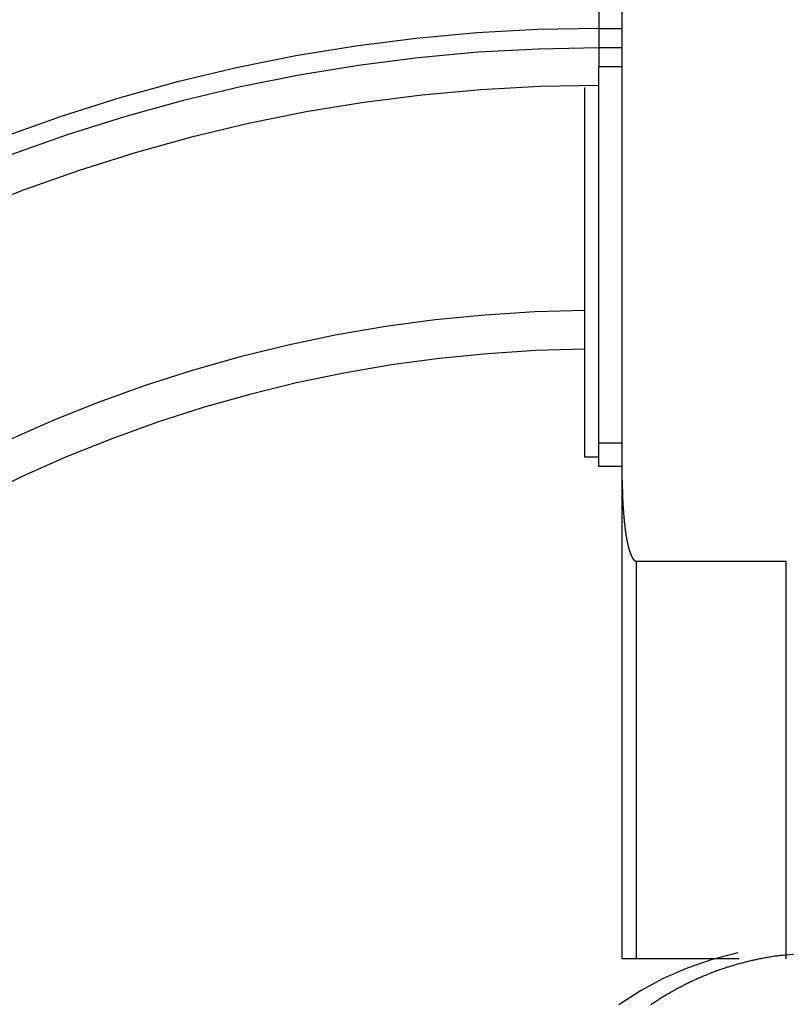
# Model space of a CAD drawing. Extents: x -66 to 65, y -27 to 27.
# Drawn here: x -12 to -11, y -3 to -1 of the extents above; entities that cross this region are included whole.
import ezdxf

# ---------------------------------------------------------------- set-up
doc = ezdxf.new("R2010")
doc.units = 0
doc.layers.get('0').update_dxf_attribs({"linetype": 'CONTINUOUS'})

msp = doc.modelspace()

# ---------------------------------------------------------------- linework, layer by layer
at = {"color": 0}
for points in [[(-11.0704, -1.8404), (-11.0704, 3.5728)], [(-11.0704, -1.8404), (-11.0704, 3.5728)], [(-11.0704, -1.8404), (-11.0704, 3.5728)], [(-11.0704, -1.8404), (-11.0704, 3.5728)], [(-11.0704, -1.8404), (-11.0704, 3.5728)], [(-11.0704, -1.8404), (-11.0704, 3.5728)], [(-11.0704, -1.8404), (-11.0704, 3.5728)], [(-11.0704, -1.8404), (-11.0704, 3.5728)], [(-11.0704, -1.8404), (-11.0704, 3.5728)], [(-11.0704, -1.8404), (-11.0704, 3.5728)], [(-11.0704, -1.8404), (-11.0704, 3.5728)], [(-11.0704, -1.8404), (-11.0704, 3.5728)], [(-11.0704, -1.8404), (-11.0704, 3.5728)], [(-11.0704, -1.8404), (-11.0704, 3.5728)], [(-11.0704, -1.8404), (-11.0704, 3.5728)], [(-11.0704, -1.8404), (-11.0704, 3.5728)], [(-11.0704, -1.8404), (-11.0704, 3.5728)], [(-11.0704, -1.8404), (-11.0704, 3.5728)], [(-11.0704, -1.8404), (-11.0704, 3.5728)], [(-11.0704, -1.8404), (-11.0704, 3.5728)], [(-11.0704, -1.8404), (-11.0704, 3.5728)], [(-11.1204, -0.0215), (-11.1204, -0.8773)], [(-11.1204, -0.0215), (-11.1204, -0.8773)], [(-11.1204, -0.0215), (-11.1204, -0.8773)], [(-11.1204, -0.0215), (-11.1204, -0.8773)], [(-11.1204, -0.0215), (-11.1204, -0.8773)], [(-11.1204, -0.0215), (-11.1204, -0.8773)], [(-11.1204, -0.0215), (-11.1204, -0.8773)], [(-11.1204, -0.0215), (-11.1204, -0.8773)], [(-11.1204, -0.0215), (-11.1204, -0.8773)], [(-11.1204, -0.0215), (-11.1204, -0.8773)], [(-11.1204, -0.0215), (-11.1204, -0.8773)], [(-11.1204, -0.0215), (-11.1204, -0.8773)], [(-11.1204, -0.0215), (-11.1204, -0.8773)], [(-11.1204, -0.0215), (-11.1204, -0.8773)], [(-11.1204, -0.0215), (-11.1204, -0.8773)], [(-11.1204, -0.0215), (-11.1204, -0.8773)], [(-11.1204, -0.0215), (-11.1204, -0.8773)], [(-11.1204, -0.0215), (-11.1204, -0.8773)], [(-11.1204, -0.0215), (-11.1204, -0.8773)], [(-11.1204, -0.0215), (-11.1204, -0.8773)], [(-11.1204, -0.0215), (-11.1204, -0.8773)], [(-11.1204, -0.8773), (-11.1204, -0.8773), (-11.2507, -0.8795), (-11.3806, -0.8866), (-11.5099, -0.8983), (-11.6387, -0.9147), (-11.7664, -0.9355), (-11.8933, -0.9611), (-12.019, -0.9911), (-12.1438, -1.0257), (-12.2669, -1.0645), (-12.3888, -1.1078), (-12.509, -1.1555), (-12.6277, -1.2077), (-12.7444, -1.264), (-12.8594, -1.3246), (-12.9722, -1.3894), (-13.083, -1.4587)], [(-11.1204, -0.8773), (-11.1204, -0.8773)], [(-11.1204, -0.8773), (-11.1204, -0.8773)], [(-11.1204, -0.8773), (-11.1204, -0.9186)], [(-11.1204, -0.8773), (-11.1204, -0.9186)], [(-11.1204, -0.8773), (-11.1204, -0.9186)], [(-11.1204, -0.8773), (-11.1204, -0.9186)], [(-11.1204, -0.8773), (-11.1204, -0.9186)], [(-11.1204, -0.8773), (-11.1204, -0.9186)], [(-11.1204, -0.8773), (-11.1204, -0.9186)], [(-11.1204, -0.8773), (-11.1204, -0.9186)], [(-11.1204, -0.8773), (-11.1204, -0.9186)], [(-11.1204, -0.8773), (-11.1204, -0.9186)], [(-11.1204, -0.8773), (-11.1204, -0.9186)], [(-11.1204, -0.8773), (-11.1204, -0.9186)], [(-11.1204, -0.8773), (-11.1204, -0.9186)], [(-11.1204, -0.8773), (-11.1204, -0.9186)], [(-11.1204, -0.8773), (-11.1204, -0.9186)], [(-11.1204, -0.8773), (-11.1204, -0.9186)], [(-11.1204, -0.8773), (-11.1204, -0.9186)], [(-11.1204, -0.8773), (-11.1204, -0.9186)], [(-11.1204, -0.8773), (-11.1204, -0.9186)], [(-11.1204, -0.8773), (-11.1204, -0.9186)], [(-11.1204, -0.8773), (-11.1204, -0.9186)], [(-11.1204, -0.8773), (-11.1204, -0.8773)], [(-11.1204, -0.8773), (-11.0704, -0.8773)], [(-11.1204, -0.8773), (-11.0704, -0.8773)], [(-11.1204, -0.8773), (-11.0704, -0.8773)], [(-11.1204, -0.8773), (-11.0704, -0.8773)], [(-11.1204, -0.8773), (-11.0704, -0.8773)], [(-11.1204, -0.8773), (-11.0704, -0.8773)], [(-11.1204, -0.8773), (-11.0704, -0.8773)], [(-11.1204, -0.8773), (-11.0704, -0.8773)], [(-11.1204, -0.8773), (-11.0704, -0.8773)], [(-11.1204, -0.8773), (-11.0704, -0.8773)], [(-11.1204, -0.8773), (-11.0704, -0.8773)], [(-11.1204, -0.8773), (-11.0704, -0.8773)], [(-11.1204, -0.8773), (-11.0704, -0.8773)], [(-11.1204, -0.8773), (-11.0704, -0.8773)], [(-11.1204, -0.8773), (-11.0704, -0.8773)], [(-11.1204, -0.8773), (-11.0704, -0.8773)], [(-11.1204, -0.8773), (-11.0704, -0.8773)], [(-11.1204, -0.8773), (-11.0704, -0.8773)], [(-11.1204, -0.8773), (-11.0704, -0.8773)], [(-11.1204, -0.8773), (-11.0704, -0.8773)], [(-11.1204, -0.8773), (-11.0704, -0.8773)], [(-11.0704, -0.8773), (-11.0704, -0.8773)], [(-11.1204, -0.9186), (-11.1204, -0.9186), (-11.2492, -0.9208), (-11.3776, -0.9278), (-11.5054, -0.9393), (-11.6327, -0.9556), (-11.759, -0.9762), (-11.8844, -1.0015), (-12.0087, -1.0311), (-12.132, -1.0653), (-12.2538, -1.1037), (-12.3742, -1.1466), (-12.4931, -1.1937), (-12.6104, -1.2452), (-12.7258, -1.3009), (-12.8394, -1.3609), (-12.951, -1.425), (-13.0605, -1.4934)], [(-11.1204, -0.9186), (-11.1204, -0.9186)], [(-11.0704, -0.9186), (-11.1204, -0.9186)], [(-11.0704, -0.9186), (-11.1204, -0.9186)], [(-11.0704, -0.9186), (-11.1204, -0.9186)], [(-11.0704, -0.9186), (-11.1204, -0.9186)], [(-11.0704, -0.9186), (-11.1204, -0.9186)], [(-11.0704, -0.9186), (-11.1204, -0.9186)], [(-11.0704, -0.9186), (-11.1204, -0.9186)], [(-11.0704, -0.9186), (-11.1204, -0.9186)], [(-11.0704, -0.9186), (-11.1204, -0.9186)], [(-11.0704, -0.9186), (-11.1204, -0.9186)], [(-11.0704, -0.9186), (-11.1204, -0.9186)], [(-11.0704, -0.9186), (-11.1204, -0.9186)], [(-11.0704, -0.9186), (-11.1204, -0.9186)], [(-11.0704, -0.9186), (-11.1204, -0.9186)], [(-11.0704, -0.9186), (-11.1204, -0.9186)], [(-11.0704, -0.9186), (-11.1204, -0.9186)], [(-11.0704, -0.9186), (-11.1204, -0.9186)], [(-11.0704, -0.9186), (-11.1204, -0.9186)], [(-11.0704, -0.9186), (-11.1204, -0.9186)], [(-11.0704, -0.9186), (-11.1204, -0.9186)], [(-11.0704, -0.9186), (-11.1204, -0.9186)], [(-11.1204, -0.9186), (-11.1204, -0.9186)], [(-11.1204, -0.9186), (-11.1204, -0.9186)], [(-11.1204, -0.9186), (-11.1204, -0.9586)], [(-11.1204, -0.9186), (-11.1204, -0.9586)], [(-11.1204, -0.9186), (-11.1204, -0.9586)], [(-11.1204, -0.9186), (-11.1204, -0.9586)], [(-11.1204, -0.9186), (-11.1204, -0.9586)], [(-11.1204, -0.9186), (-11.1204, -0.9586)], [(-11.1204, -0.9186), (-11.1204, -0.9586)], [(-11.1204, -0.9186), (-11.1204, -0.9586)], [(-11.1204, -0.9186), (-11.1204, -0.9586)], [(-11.1204, -0.9186), (-11.1204, -0.9586)], [(-11.1204, -0.9186), (-11.1204, -0.9586)], [(-11.1204, -0.9186), (-11.1204, -0.9586)], [(-11.1204, -0.9186), (-11.1204, -0.9586)], [(-11.1204, -0.9186), (-11.1204, -0.9586)], [(-11.1204, -0.9186), (-11.1204, -0.9586)], [(-11.1204, -0.9186), (-11.1204, -0.9586)], [(-11.1204, -0.9186), (-11.1204, -0.9586)], [(-11.1204, -0.9186), (-11.1204, -0.9586)], [(-11.1204, -0.9186), (-11.1204, -0.9586)], [(-11.1204, -0.9186), (-11.1204, -0.9586)], [(-11.1204, -0.9186), (-11.1204, -0.9586)], [(-11.0704, -0.9186), (-11.0704, -0.9186)], [(-11.1204, -0.9586), (-11.1204, -0.9586)], [(-11.1204, -1.761), (-11.1204, -0.9586)], [(-11.1204, -1.761), (-11.1204, -0.9586)], [(-11.1204, -1.761), (-11.1204, -0.9586)], [(-11.1204, -1.761), (-11.1204, -0.9586)], [(-11.1204, -1.761), (-11.1204, -0.9586)], [(-11.1204, -1.761), (-11.1204, -0.9586)], [(-11.1204, -1.761), (-11.1204, -0.9586)], [(-11.1204, -1.761), (-11.1204, -0.9586)], [(-11.1204, -1.761), (-11.1204, -0.9586)], [(-11.1204, -1.761), (-11.1204, -0.9586)], [(-11.1204, -1.761), (-11.1204, -0.9586)], [(-11.1204, -1.761), (-11.1204, -0.9586)], [(-11.1204, -1.761), (-11.1204, -0.9586)], [(-11.1204, -1.761), (-11.1204, -0.9586)], [(-11.1204, -1.761), (-11.1204, -0.9586)], [(-11.1204, -1.761), (-11.1204, -0.9586)], [(-11.1204, -1.761), (-11.1204, -0.9586)], [(-11.1204, -1.761), (-11.1204, -0.9586)], [(-11.1204, -1.761), (-11.1204, -0.9586)], [(-11.1204, -1.761), (-11.1204, -0.9586)], [(-11.1204, -1.761), (-11.1204, -0.9586)], [(-11.1204, -0.9586), (-11.1204, -0.9586)], [(-11.1204, -0.9586), (-11.1204, -0.9586)], [(-11.0704, -0.9586), (-11.1204, -0.9586)], [(-11.0704, -0.9586), (-11.1204, -0.9586)], [(-11.0704, -0.9586), (-11.1204, -0.9586)], [(-11.0704, -0.9586), (-11.1204, -0.9586)], [(-11.0704, -0.9586), (-11.1204, -0.9586)], [(-11.0704, -0.9586), (-11.1204, -0.9586)], [(-11.0704, -0.9586), (-11.1204, -0.9586)], [(-11.0704, -0.9586), (-11.1204, -0.9586)], [(-11.0704, -0.9586), (-11.1204, -0.9586)], [(-11.0704, -0.9586), (-11.1204, -0.9586)], [(-11.0704, -0.9586), (-11.1204, -0.9586)], [(-11.0704, -0.9586), (-11.1204, -0.9586)], [(-11.0704, -0.9586), (-11.1204, -0.9586)], [(-11.0704, -0.9586), (-11.1204, -0.9586)], [(-11.0704, -0.9586), (-11.1204, -0.9586)], [(-11.0704, -0.9586), (-11.1204, -0.9586)], [(-11.0704, -0.9586), (-11.1204, -0.9586)], [(-11.0704, -0.9586), (-11.1204, -0.9586)], [(-11.0704, -0.9586), (-11.1204, -0.9586)], [(-11.0704, -0.9586), (-11.1204, -0.9586)], [(-11.0704, -0.9586), (-11.1204, -0.9586)], [(-11.0704, -0.9586), (-11.0704, -0.9586)], [(-11.1204, -0.9986), (-11.1204, -0.9986), (-11.2463, -1.0008), (-11.3719, -1.0076), (-11.4969, -1.0189), (-11.6213, -1.0348), (-11.7447, -1.0549), (-11.8674, -1.0796), (-11.9889, -1.1086), (-12.1094, -1.142), (-12.2284, -1.1795), (-12.3462, -1.2214), (-12.4624, -1.2674), (-12.577, -1.3178), (-12.6898, -1.3721), (-12.8009, -1.4308), (-12.9099, -1.4935), (-13.017, -1.5604)], [(-11.1504, -1.003), (-11.1504, -1.003)], [(-11.1504, -1.791), (-11.1504, -1.003)], [(-11.1504, -1.791), (-11.1504, -1.003)], [(-11.1504, -1.791), (-11.1504, -1.003)], [(-11.1504, -1.791), (-11.1504, -1.003)], [(-11.1504, -1.791), (-11.1504, -1.003)], [(-11.1504, -1.791), (-11.1504, -1.003)], [(-11.1504, -1.791), (-11.1504, -1.003)], [(-11.1504, -1.791), (-11.1504, -1.003)], [(-11.1504, -1.791), (-11.1504, -1.003)], [(-11.1504, -1.791), (-11.1504, -1.003)], [(-11.1504, -1.791), (-11.1504, -1.003)], [(-11.1504, -1.791), (-11.1504, -1.003)], [(-11.1504, -1.791), (-11.1504, -1.003)], [(-11.1504, -1.791), (-11.1504, -1.003)], [(-11.1504, -1.791), (-11.1504, -1.003)], [(-11.1504, -1.791), (-11.1504, -1.003)], [(-11.1504, -1.791), (-11.1504, -1.003)], [(-11.1504, -1.791), (-11.1504, -1.003)], [(-11.1504, -1.791), (-11.1504, -1.003)], [(-11.1504, -1.791), (-11.1504, -1.003)], [(-11.1504, -1.791), (-11.1504, -1.003)], [(-11.1504, -1.4785), (-11.1504, -1.4785), (-11.257, -1.4814), (-11.3633, -1.4881), (-11.4691, -1.4985), (-11.5744, -1.5128), (-11.6788, -1.5306), (-11.7826, -1.5522), (-11.8854, -1.5774), (-11.9874, -1.6062), (-12.0881, -1.6384), (-12.1877, -1.6744), (-12.2861, -1.7137), (-12.3832, -1.7568), (-12.4787, -1.803), (-12.5727, -1.8529), (-12.665, -1.9061), (-12.7557, -1.9628)], [(-11.1504, -1.5611), (-11.1504, -1.5611), (-11.254, -1.5639), (-11.3573, -1.5705), (-11.4602, -1.5807), (-11.5625, -1.5945), (-11.664, -1.6119), (-11.7649, -1.6329), (-11.8649, -1.6573), (-11.964, -1.6855), (-12.0618, -1.7168), (-12.1586, -1.7518), (-12.2542, -1.79), (-12.3486, -1.8318), (-12.4414, -1.8768), (-12.5328, -1.9253), (-12.6225, -1.977), (-12.7107, -2.0321)], [(-11.1204, -1.761), (-11.1204, -1.761)], [(-11.1204, -1.811), (-11.1204, -1.761)], [(-11.1204, -1.811), (-11.1204, -1.761)], [(-11.1204, -1.811), (-11.1204, -1.761)], [(-11.1204, -1.811), (-11.1204, -1.761)], [(-11.1204, -1.811), (-11.1204, -1.761)], [(-11.1204, -1.811), (-11.1204, -1.761)], [(-11.1204, -1.811), (-11.1204, -1.761)], [(-11.1204, -1.811), (-11.1204, -1.761)], [(-11.1204, -1.811), (-11.1204, -1.761)], [(-11.1204, -1.811), (-11.1204, -1.761)], [(-11.1204, -1.811), (-11.1204, -1.761)], [(-11.1204, -1.811), (-11.1204, -1.761)], [(-11.1204, -1.811), (-11.1204, -1.761)], [(-11.1204, -1.811), (-11.1204, -1.761)], [(-11.1204, -1.811), (-11.1204, -1.761)], [(-11.1204, -1.811), (-11.1204, -1.761)], [(-11.1204, -1.811), (-11.1204, -1.761)], [(-11.1204, -1.811), (-11.1204, -1.761)], [(-11.1204, -1.811), (-11.1204, -1.761)], [(-11.1204, -1.811), (-11.1204, -1.761)], [(-11.1204, -1.811), (-11.1204, -1.761)], [(-11.1204, -1.761), (-11.1204, -1.761)], [(-11.1204, -1.761), (-11.1204, -1.761)], [(-11.0704, -1.761), (-11.1204, -1.761)], [(-11.0704, -1.761), (-11.1204, -1.761)], [(-11.0704, -1.761), (-11.1204, -1.761)], [(-11.0704, -1.761), (-11.1204, -1.761)], [(-11.0704, -1.761), (-11.1204, -1.761)], [(-11.0704, -1.761), (-11.1204, -1.761)], [(-11.0704, -1.761), (-11.1204, -1.761)], [(-11.0704, -1.761), (-11.1204, -1.761)], [(-11.0704, -1.761), (-11.1204, -1.761)], [(-11.0704, -1.761), (-11.1204, -1.761)], [(-11.0704, -1.761), (-11.1204, -1.761)], [(-11.0704, -1.761), (-11.1204, -1.761)], [(-11.0704, -1.761), (-11.1204, -1.761)], [(-11.0704, -1.761), (-11.1204, -1.761)], [(-11.0704, -1.761), (-11.1204, -1.761)], [(-11.0704, -1.761), (-11.1204, -1.761)], [(-11.0704, -1.761), (-11.1204, -1.761)], [(-11.0704, -1.761), (-11.1204, -1.761)], [(-11.0704, -1.761), (-11.1204, -1.761)], [(-11.0704, -1.761), (-11.1204, -1.761)], [(-11.0704, -1.761), (-11.1204, -1.761)], [(-11.0704, -1.761), (-11.0704, -1.761)], [(-11.1504, -1.791), (-11.1504, -1.791)], [(-11.1204, -1.791), (-11.1504, -1.791)], [(-11.1204, -1.791), (-11.1504, -1.791)], [(-11.1204, -1.791), (-11.1504, -1.791)], [(-11.1204, -1.791), (-11.1504, -1.791)], [(-11.1204, -1.791), (-11.1504, -1.791)], [(-11.1204, -1.791), (-11.1504, -1.791)], [(-11.1204, -1.791), (-11.1504, -1.791)], [(-11.1204, -1.791), (-11.1504, -1.791)], [(-11.1204, -1.791), (-11.1504, -1.791)], [(-11.1204, -1.791), (-11.1504, -1.791)], [(-11.1204, -1.791), (-11.1504, -1.791)], [(-11.1204, -1.791), (-11.1504, -1.791)], [(-11.1204, -1.791), (-11.1504, -1.791)], [(-11.1204, -1.791), (-11.1504, -1.791)], [(-11.1204, -1.791), (-11.1504, -1.791)], [(-11.1204, -1.791), (-11.1504, -1.791)], [(-11.1204, -1.791), (-11.1504, -1.791)], [(-11.1204, -1.791), (-11.1504, -1.791)], [(-11.1204, -1.791), (-11.1504, -1.791)], [(-11.1204, -1.791), (-11.1504, -1.791)], [(-11.1204, -1.791), (-11.1504, -1.791)], [(-11.1504, -1.791), (-11.1504, -1.791)], [(-11.1204, -1.791), (-11.1204, -1.791)], [(-11.1204, -1.811), (-11.1204, -1.811)], [(-11.0704, -1.811), (-11.1204, -1.811)], [(-11.0704, -1.811), (-11.1204, -1.811)], [(-11.0704, -1.811), (-11.1204, -1.811)], [(-11.0704, -1.811), (-11.1204, -1.811)], [(-11.0704, -1.811), (-11.1204, -1.811)], [(-11.0704, -1.811), (-11.1204, -1.811)], [(-11.0704, -1.811), (-11.1204, -1.811)], [(-11.0704, -1.811), (-11.1204, -1.811)], [(-11.0704, -1.811), (-11.1204, -1.811)], [(-11.0704, -1.811), (-11.1204, -1.811)], [(-11.0704, -1.811), (-11.1204, -1.811)], [(-11.0704, -1.811), (-11.1204, -1.811)], [(-11.0704, -1.811), (-11.1204, -1.811)], [(-11.0704, -1.811), (-11.1204, -1.811)], [(-11.0704, -1.811), (-11.1204, -1.811)], [(-11.0704, -1.811), (-11.1204, -1.811)], [(-11.0704, -1.811), (-11.1204, -1.811)], [(-11.0704, -1.811), (-11.1204, -1.811)], [(-11.0704, -1.811), (-11.1204, -1.811)], [(-11.0704, -1.811), (-11.1204, -1.811)], [(-11.0704, -1.811), (-11.1204, -1.811)], [(-11.1204, -1.811), (-11.1204, -1.811)], [(-11.0704, -1.811), (-11.0704, -1.811)], [(-11.0704, -1.8404), (-11.0704, -1.8404)], [(-11.0704, -2.861), (-11.0704, -1.8404)], [(-11.0704, -2.861), (-11.0704, -1.8404)], [(-11.0704, -2.861), (-11.0704, -1.8404)], [(-11.0704, -2.861), (-11.0704, -1.8404)], [(-11.0704, -2.861), (-11.0704, -1.8404)], [(-11.0704, -2.861), (-11.0704, -1.8404)], [(-11.0704, -2.861), (-11.0704, -1.8404)], [(-11.0704, -2.861), (-11.0704, -1.8404)], [(-11.0704, -2.861), (-11.0704, -1.8404)], [(-11.0704, -2.861), (-11.0704, -1.8404)], [(-11.0704, -2.861), (-11.0704, -1.8404)], [(-11.0704, -2.861), (-11.0704, -1.8404)], [(-11.0704, -2.861), (-11.0704, -1.8404)], [(-11.0704, -2.861), (-11.0704, -1.8404)], [(-11.0704, -2.861), (-11.0704, -1.8404)], [(-11.0704, -2.861), (-11.0704, -1.8404)], [(-11.0704, -2.861), (-11.0704, -1.8404)], [(-11.0704, -2.861), (-11.0704, -1.8404)], [(-11.0704, -2.861), (-11.0704, -1.8404)], [(-11.0704, -2.861), (-11.0704, -1.8404)], [(-11.0704, -2.861), (-11.0704, -1.8404)], [(-11.0704, -1.8404), (-11.0704, -1.8404)], [(-11.0704, -1.8404), (-11.0703, -1.8496), (-11.0703, -1.8496), (-11.0702, -1.8499), (-11.0702, -1.8505), (-11.0702, -1.8511), (-11.0702, -1.8517), (-11.0702, -1.8523), (-11.0702, -1.8529), (-11.0702, -1.8535), (-11.0702, -1.8541), (-11.0702, -1.8546), (-11.0702, -1.8552), (-11.0702, -1.8558), (-11.0702, -1.8564), (-11.0702, -1.857), (-11.0702, -1.8576), (-11.0702, -1.8582), (-11.0702, -1.8588), (-11.0702, -1.8588), (-11.07, -1.8591), (-11.07, -1.8597), (-11.07, -1.8603), (-11.07, -1.8609), (-11.07, -1.8615), (-11.07, -1.8621), (-11.07, -1.8627), (-11.07, -1.8633), (-11.07, -1.8639), (-11.07, -1.8645), (-11.07, -1.8651), (-11.07, -1.8657), (-11.07, -1.8663), (-11.07, -1.8669), (-11.07, -1.8675), (-11.07, -1.8681), (-11.07, -1.8681), (-11.0697, -1.8684), (-11.0697, -1.869), (-11.0697, -1.8696), (-11.0697, -1.8702), (-11.0697, -1.8708), (-11.0697, -1.8714), (-11.0697, -1.872), (-11.0697, -1.8726), (-11.0697, -1.8732), (-11.0697, -1.8738), (-11.0697, -1.8744), (-11.0697, -1.875), (-11.0697, -1.8756), (-11.0697, -1.8762), (-11.0697, -1.8768), (-11.0697, -1.8774), (-11.0697, -1.8774), (-11.0694, -1.8777), (-11.0694, -1.8783), (-11.0694, -1.8789), (-11.0694, -1.8795), (-11.0694, -1.8801), (-11.0694, -1.8807), (-11.0694, -1.8813), (-11.0694, -1.8819), (-11.0693, -1.8824), (-11.0693, -1.883), (-11.0693, -1.8836), (-11.0693, -1.8842), (-11.0693, -1.8848), (-11.0693, -1.8854), (-11.0693, -1.886), (-11.0693, -1.8866), (-11.0693, -1.8866), (-11.069, -1.8869), (-11.069, -1.8875), (-11.069, -1.8881), (-11.069, -1.8887), (-11.069, -1.8893), (-11.069, -1.8899), (-11.069, -1.8905), (-11.069, -1.8911), (-11.0688, -1.8916), (-11.0688, -1.8922), (-11.0688, -1.8928), (-11.0688, -1.8934), (-11.0688, -1.894), (-11.0688, -1.8946), (-11.0688, -1.8952), (-11.0688, -1.8958), (-11.0688, -1.8958), (-11.0685, -1.8961), (-11.0685, -1.8967), (-11.0685, -1.8973), (-11.0685, -1.8979), (-11.0685, -1.8985), (-11.0685, -1.8991), (-11.0685, -1.8997), (-11.0685, -1.9003), (-11.0682, -1.9007), (-11.0682, -1.9013), (-11.0682, -1.9019), (-11.0682, -1.9025), (-11.0682, -1.9031), (-11.0682, -1.9037), (-11.0682, -1.9043), (-11.0682, -1.9049), (-11.0682, -1.9049), (-11.0679, -1.9052), (-11.0679, -1.9058), (-11.0679, -1.9064), (-11.0679, -1.907), (-11.0678, -1.9075), (-11.0678, -1.9081), (-11.0678, -1.9087), (-11.0678, -1.9093), (-11.0675, -1.9096), (-11.0675, -1.9102), (-11.0675, -1.9108), (-11.0675, -1.9114), (-11.0675, -1.912), (-11.0675, -1.9126), (-11.0675, -1.9132), (-11.0675, -1.9138), (-11.0675, -1.9138), (-11.0672, -1.9141), (-11.0672, -1.9147), (-11.0672, -1.9153), (-11.0672, -1.9159), (-11.0671, -1.9162), (-11.0671, -1.9168), (-11.0671, -1.9174), (-11.0671, -1.918), (-11.0668, -1.9183), (-11.0668, -1.9189), (-11.0668, -1.9195), (-11.0668, -1.9201), (-11.0668, -1.9207), (-11.0668, -1.9213), (-11.0668, -1.9219), (-11.0668, -1.9225), (-11.0668, -1.9225), (-11.0665, -1.9228), (-11.0665, -1.9234), (-11.0665, -1.924), (-11.0665, -1.9246), (-11.0662, -1.9249), (-11.0662, -1.9255), (-11.0662, -1.9261), (-11.0662, -1.9267), (-11.0659, -1.927), (-11.0659, -1.9276), (-11.0659, -1.9282), (-11.0659, -1.9288), (-11.0659, -1.9291), (-11.0659, -1.9297), (-11.0659, -1.9303), (-11.0659, -1.9309), (-11.0659, -1.9309), (-11.0656, -1.9312), (-11.0656, -1.9318), (-11.0656, -1.9321), (-11.0656, -1.9327), (-11.0653, -1.933), (-11.0653, -1.9336), (-11.0653, -1.9342), (-11.0653, -1.9348), (-11.065, -1.9351), (-11.065, -1.9357), (-11.065, -1.9363), (-11.065, -1.9369), (-11.065, -1.9372), (-11.065, -1.9378), (-11.065, -1.9384), (-11.065, -1.939), (-11.065, -1.939), (-11.0647, -1.9393), (-11.0647, -1.9399), (-11.0647, -1.9402), (-11.0647, -1.9408), (-11.0644, -1.9411), (-11.0644, -1.9417), (-11.0644, -1.9423), (-11.0644, -1.9429), (-11.0641, -1.9432), (-11.0641, -1.9438), (-11.0641, -1.9441), (-11.0641, -1.9447), (-11.064, -1.945), (-11.064, -1.9456), (-11.064, -1.9462), (-11.064, -1.9468), (-11.064, -1.9468), (-11.0637, -1.9471), (-11.0637, -1.9477), (-11.0637, -1.948), (-11.0637, -1.9486), (-11.0634, -1.9489), (-11.0634, -1.9495), (-11.0634, -1.9498), (-11.0634, -1.9504), (-11.0631, -1.9507), (-11.0631, -1.9513), (-11.0631, -1.9516), (-11.0631, -1.9522), (-11.0629, -1.9525), (-11.0629, -1.9531), (-11.0629, -1.9537), (-11.0629, -1.9543), (-11.0629, -1.9543), (-11.0626, -1.9546), (-11.0626, -1.955), (-11.0626, -1.9553), (-11.0626, -1.9559), (-11.0623, -1.9562), (-11.0623, -1.9568), (-11.0623, -1.9571), (-11.0623, -1.9577), (-11.062, -1.958), (-11.062, -1.9586), (-11.062, -1.9589), (-11.062, -1.9595), (-11.0618, -1.9598), (-11.0618, -1.9604), (-11.0618, -1.9607), (-11.0618, -1.9613), (-11.0618, -1.9613), (-11.0615, -1.9616), (-11.0615, -1.9619), (-11.0615, -1.9622), (-11.0615, -1.9628), (-11.0612, -1.9631), (-11.0612, -1.9637), (-11.0612, -1.964), (-11.0612, -1.9646), (-11.0609, -1.9649), (-11.0609, -1.9653), (-11.0609, -1.9656), (-11.0609, -1.9662), (-11.0606, -1.9665), (-11.0606, -1.9671), (-11.0606, -1.9674), (-11.0606, -1.968), (-11.0606, -1.968), (-11.0603, -1.9683), (-11.0603, -1.9686), (-11.0603, -1.9689), (-11.0603, -1.9695), (-11.06, -1.9698), (-11.06, -1.9701), (-11.06, -1.9704), (-11.06, -1.971), (-11.0597, -1.9713), (-11.0597, -1.9716), (-11.0597, -1.9719), (-11.0597, -1.9725), (-11.0594, -1.9728), (-11.0594, -1.9732), (-11.0594, -1.9735), (-11.0594, -1.9741), (-11.0594, -1.9741), (-11.0591, -1.9744), (-11.0591, -1.9747), (-11.059, -1.975), (-11.059, -1.9754), (-11.0587, -1.9757), (-11.0587, -1.976), (-11.0587, -1.9763), (-11.0587, -1.9769), (-11.0584, -1.9772), (-11.0584, -1.9775), (-11.0584, -1.9778), (-11.0584, -1.9784), (-11.0581, -1.9787), (-11.0581, -1.979), (-11.0581, -1.9793), (-11.0581, -1.9799), (-11.0581, -1.9799), (-11.0578, -1.9802), (-11.0578, -1.9805), (-11.0576, -1.9808), (-11.0576, -1.9811), (-11.0573, -1.9814), (-11.0573, -1.9817), (-11.0573, -1.982), (-11.0573, -1.9824), (-11.057, -1.9827), (-11.057, -1.983), (-11.057, -1.9833), (-11.057, -1.9836), (-11.0567, -1.9839), (-11.0567, -1.9842), (-11.0567, -1.9845), (-11.0567, -1.9851), (-11.0567, -1.9851), (-11.0564, -1.9854), (-11.0564, -1.9857), (-11.0563, -1.986), (-11.0563, -1.9863), (-11.056, -1.9866), (-11.056, -1.9869), (-11.056, -1.9872), (-11.056, -1.9875), (-11.0557, -1.9878), (-11.0557, -1.9881), (-11.0557, -1.9884), (-11.0557, -1.9887), (-11.0554, -1.989), (-11.0554, -1.9893), (-11.0554, -1.9896), (-11.0554, -1.9899), (-11.0554, -1.9899), (-11.0551, -1.9899), (-11.0551, -1.9902), (-11.0549, -1.9905), (-11.0549, -1.9908), (-11.0546, -1.9911), (-11.0546, -1.9914), (-11.0546, -1.9917), (-11.0546, -1.992), (-11.0543, -1.9921), (-11.0543, -1.9924), (-11.0543, -1.9927), (-11.0543, -1.993), (-11.054, -1.9933), (-11.054, -1.9936), (-11.054, -1.9939), (-11.054, -1.9942), (-11.054, -1.9942), (-11.0537, -1.9942), (-11.0537, -1.9945), (-11.0535, -1.9948), (-11.0535, -1.9951), (-11.0532, -1.9951), (-11.0532, -1.9954), (-11.0532, -1.9957), (-11.0532, -1.996), (-11.0529, -1.996), (-11.0529, -1.9963), (-11.0529, -1.9966), (-11.0529, -1.9969), (-11.0526, -1.9972), (-11.0526, -1.9975), (-11.0526, -1.9978), (-11.0526, -1.9981), (-11.0526, -1.9981), (-11.0523, -1.9981), (-11.0523, -1.9984), (-11.0521, -1.9985), (-11.0521, -1.9988), (-11.0518, -1.9988), (-11.0518, -1.9991), (-11.0518, -1.9994), (-11.0518, -1.9997), (-11.0515, -1.9997), (-11.0515, -2), (-11.0515, -2.0003), (-11.0515, -2.0006), (-11.0512, -2.0006), (-11.0512, -2.0009), (-11.0512, -2.0012), (-11.0512, -2.0015), (-11.0512, -2.0015), (-11.0509, -2.0015), (-11.0509, -2.0018), (-11.0507, -2.0018), (-11.0507, -2.0021), (-11.0504, -2.0021), (-11.0504, -2.0024), (-11.0504, -2.0026), (-11.0504, -2.0029), (-11.0501, -2.0029), (-11.0501, -2.0032), (-11.0501, -2.0032), (-11.0501, -2.0035), (-11.0498, -2.0035), (-11.0498, -2.0038), (-11.0498, -2.0041), (-11.0498, -2.0044), (-11.0498, -2.0044), (-11.0495, -2.0044), (-11.0495, -2.0047), (-11.0493, -2.0047), (-11.0493, -2.005), (-11.049, -2.005), (-11.049, -2.0053), (-11.049, -2.0053), (-11.049, -2.0056), (-11.0487, -2.0056), (-11.0487, -2.0059), (-11.0487, -2.0059), (-11.0487, -2.0062), (-11.0484, -2.0062), (-11.0484, -2.0065), (-11.0484, -2.0065), (-11.0484, -2.0068), (-11.0484, -2.0068), (-11.0481, -2.0068), (-11.0481, -2.0068), (-11.0481, -2.0068), (-11.0481, -2.0071), (-11.0478, -2.0071), (-11.0478, -2.0074), (-11.0478, -2.0074), (-11.0478, -2.0077), (-11.0475, -2.0077), (-11.0475, -2.0079), (-11.0475, -2.0079), (-11.0475, -2.0082), (-11.0472, -2.0082), (-11.0472, -2.0085), (-11.0472, -2.0085), (-11.0472, -2.0088), (-11.0472, -2.0088), (-11.0469, -2.0088), (-11.0469, -2.0088), (-11.0466, -2.0088), (-11.0466, -2.0091), (-11.0463, -2.0091), (-11.0463, -2.0093), (-11.0463, -2.0093), (-11.0463, -2.0096), (-11.046, -2.0096), (-11.046, -2.0096), (-11.0459, -2.0096), (-11.0459, -2.0099), (-11.0456, -2.0099), (-11.0456, -2.0102), (-11.0456, -2.0102), (-11.0456, -2.0105), (-11.0456, -2.0105), (-11.0453, -2.0105), (-11.0453, -2.0105), (-11.045, -2.0105), (-11.045, -2.0108), (-11.0447, -2.0108), (-11.0447, -2.0108), (-11.0444, -2.0108), (-11.0444, -2.0111), (-11.0441, -2.0111), (-11.0441, -2.0111), (-11.0438, -2.0111), (-11.0438, -2.0114), (-11.0435, -2.0114), (-11.0435, -2.0116), (-11.0433, -2.0116), (-11.0433, -2.0119), (-11.0433, -2.0119), (-11.043, -2.0119), (-11.0427, -2.0119), (-11.0424, -2.0119), (-11.0424, -2.0122), (-11.0421, -2.0122), (-11.0421, -2.0122), (-11.0418, -2.0122), (-11.0418, -2.0125), (-11.0415, -2.0125), (-11.0413, -2.0125), (-11.041, -2.0125), (-11.041, -2.0128), (-11.0407, -2.0128), (-11.0407, -2.0129), (-11.0404, -2.0129), (-11.0404, -2.0132)], [(-11.0404, -2.0132), (-11.0404, -2.0132)], [(-11.0404, -2.0132), (-11.0404, -2.861)], [(-11.0404, -2.0132), (-11.0404, -2.861)], [(-11.0404, -2.0132), (-11.0404, -2.861)], [(-11.0404, -2.0132), (-11.0404, -2.861)], [(-11.0404, -2.0132), (-11.0404, -2.861)], [(-11.0404, -2.0132), (-11.0404, -2.861)], [(-11.0404, -2.0132), (-11.0404, -2.861)], [(-11.0404, -2.0132), (-11.0404, -2.861)], [(-11.0404, -2.0132), (-11.0404, -2.861)], [(-11.0404, -2.0132), (-11.0404, -2.861)], [(-11.0404, -2.0132), (-11.0404, -2.861)], [(-11.0404, -2.0132), (-11.0404, -2.861)], [(-11.0404, -2.0132), (-11.0404, -2.861)], [(-11.0404, -2.0132), (-11.0404, -2.861)], [(-11.0404, -2.0132), (-11.0404, -2.861)], [(-11.0404, -2.0132), (-11.0404, -2.861)], [(-11.0404, -2.0132), (-11.0404, -2.861)], [(-11.0404, -2.0132), (-11.0404, -2.861)], [(-11.0404, -2.0132), (-11.0404, -2.861)], [(-11.0404, -2.0132), (-11.0404, -2.861)], [(-11.0404, -2.0132), (-11.0404, -2.861)], [(-11.0404, -2.0132), (-11.0404, -2.0132)], [(-11.0404, -2.0132), (-10.7204, -2.0132)], [(-11.0404, -2.0132), (-10.7204, -2.0132)], [(-11.0404, -2.0132), (-10.7204, -2.0132)], [(-11.0404, -2.0132), (-10.7204, -2.0132)], [(-11.0404, -2.0132), (-10.7204, -2.0132)], [(-11.0404, -2.0132), (-10.7204, -2.0132)], [(-11.0404, -2.0132), (-10.7204, -2.0132)], [(-11.0404, -2.0132), (-10.7204, -2.0132)], [(-11.0404, -2.0132), (-10.7204, -2.0132)], [(-11.0404, -2.0132), (-10.7204, -2.0132)], [(-11.0404, -2.0132), (-10.7204, -2.0132)], [(-11.0404, -2.0132), (-10.7204, -2.0132)], [(-11.0404, -2.0132), (-10.7204, -2.0132)], [(-11.0404, -2.0132), (-10.7204, -2.0132)], [(-11.0404, -2.0132), (-10.7204, -2.0132)], [(-11.0404, -2.0132), (-10.7204, -2.0132)], [(-11.0404, -2.0132), (-10.7204, -2.0132)], [(-11.0404, -2.0132), (-10.7204, -2.0132)], [(-11.0404, -2.0132), (-10.7204, -2.0132)], [(-11.0404, -2.0132), (-10.7204, -2.0132)], [(-11.0404, -2.0132), (-10.7204, -2.0132)], [(-10.7204, -2.0132), (-10.7204, -2.0132)], [(-10.7204, -2.861), (-10.7204, -2.0132)], [(-10.7204, -2.861), (-10.7204, -2.0132)], [(-10.7204, -2.861), (-10.7204, -2.0132)], [(-10.7204, -2.861), (-10.7204, -2.0132)], [(-10.7204, -2.861), (-10.7204, -2.0132)], [(-10.7204, -2.861), (-10.7204, -2.0132)], [(-10.7204, -2.861), (-10.7204, -2.0132)], [(-10.7204, -2.861), (-10.7204, -2.0132)], [(-10.7204, -2.861), (-10.7204, -2.0132)], [(-10.7204, -2.861), (-10.7204, -2.0132)], [(-10.7204, -2.861), (-10.7204, -2.0132)], [(-10.7204, -2.861), (-10.7204, -2.0132)], [(-10.7204, -2.861), (-10.7204, -2.0132)], [(-10.7204, -2.861), (-10.7204, -2.0132)], [(-10.7204, -2.861), (-10.7204, -2.0132)], [(-10.7204, -2.861), (-10.7204, -2.0132)], [(-10.7204, -2.861), (-10.7204, -2.0132)], [(-10.7204, -2.861), (-10.7204, -2.0132)], [(-10.7204, -2.861), (-10.7204, -2.0132)], [(-10.7204, -2.861), (-10.7204, -2.0132)], [(-10.7204, -2.861), (-10.7204, -2.0132)], [(-10.7204, -2.0132), (-10.7204, -2.0132)], [(-10.8235, -2.8482), (-10.8235, -2.8482), (-10.8786, -2.8622), (-10.9319, -2.8806), (-10.9829, -2.9029), (-11.0316, -2.9292), (-11.0777, -2.959)], [(-10.6904, -2.8503), (-10.7286, -2.8535), (-10.7286, -2.8535), (-10.7307, -2.8537), (-10.7331, -2.854), (-10.7355, -2.8543), (-10.7379, -2.8546), (-10.7402, -2.8549), (-10.7426, -2.8552), (-10.745, -2.8555), (-10.7474, -2.8559), (-10.7495, -2.8562), (-10.7519, -2.8565), (-10.7543, -2.8568), (-10.7567, -2.8574), (-10.7591, -2.8577), (-10.7615, -2.8582), (-10.7639, -2.8585), (-10.7663, -2.8591), (-10.7663, -2.8591), (-10.7684, -2.8594), (-10.7708, -2.8599), (-10.7732, -2.8602), (-10.7756, -2.8608), (-10.7777, -2.8611), (-10.7801, -2.8617), (-10.7825, -2.8621), (-10.7849, -2.8627), (-10.787, -2.863), (-10.7894, -2.8636), (-10.7918, -2.8641), (-10.7942, -2.8647), (-10.7964, -2.8652), (-10.7988, -2.8658), (-10.8012, -2.8664), (-10.8036, -2.867), (-10.8036, -2.867), (-10.8057, -2.8675), (-10.8081, -2.8681), (-10.8102, -2.8687), (-10.8126, -2.8693), (-10.8147, -2.8699), (-10.8171, -2.8705), (-10.8195, -2.8711), (-10.8219, -2.8717), (-10.824, -2.8723), (-10.8264, -2.8729), (-10.8285, -2.8735), (-10.8309, -2.8743), (-10.833, -2.8749), (-10.8354, -2.8756), (-10.8378, -2.8762), (-10.8402, -2.8771), (-10.8402, -2.8771), (-10.8423, -2.8777), (-10.8446, -2.8784), (-10.8467, -2.879), (-10.8491, -2.8799), (-10.8512, -2.8805), (-10.8536, -2.8814), (-10.8557, -2.882), (-10.8581, -2.8829), (-10.8602, -2.8835), (-10.8625, -2.8844), (-10.8646, -2.8852), (-10.867, -2.8861), (-10.8691, -2.8868), (-10.8715, -2.8877), (-10.8736, -2.8886), (-10.876, -2.8895), (-10.876, -2.8895), (-10.8781, -2.8901), (-10.8802, -2.891), (-10.8823, -2.8919), (-10.8846, -2.8928), (-10.8867, -2.8936), (-10.8888, -2.8945), (-10.8909, -2.8954), (-10.8933, -2.8963), (-10.8954, -2.8972), (-10.8975, -2.8981), (-10.8996, -2.899), (-10.902, -2.8999), (-10.9041, -2.9008), (-10.9062, -2.9017), (-10.9083, -2.9026), (-10.9107, -2.9038), (-10.9107, -2.9038), (-10.9128, -2.9047), (-10.9149, -2.9056), (-10.917, -2.9065), (-10.9191, -2.9076), (-10.9212, -2.9085), (-10.9233, -2.9095), (-10.9254, -2.9104), (-10.9275, -2.9116), (-10.9295, -2.9125), (-10.9316, -2.9137), (-10.9337, -2.9146), (-10.9358, -2.9158), (-10.9379, -2.9167), (-10.94, -2.9179), (-10.9421, -2.9189), (-10.9442, -2.9201), (-10.9442, -2.9201), (-10.946, -2.921), (-10.9481, -2.9222), (-10.9502, -2.9231), (-10.9523, -2.9243), (-10.9541, -2.9252), (-10.9562, -2.9264), (-10.9583, -2.9276), (-10.9604, -2.9288), (-10.9622, -2.9297), (-10.9643, -2.9309), (-10.9663, -2.9321), (-10.9684, -2.9333), (-10.9702, -2.9345), (-10.9723, -2.9357), (-10.9744, -2.9369), (-10.9765, -2.9381), (-10.9765, -2.9381), (-10.9783, -2.9391), (-10.9802, -2.9403), (-10.982, -2.9415), (-10.9841, -2.9427), (-10.9859, -2.9439), (-10.988, -2.9451), (-10.9898, -2.9463), (-10.9919, -2.9475), (-10.9937, -2.9487), (-10.9956, -2.9499), (-10.9974, -2.9511), (-10.9995, -2.9525), (-11.0013, -2.9537), (-11.0034, -2.955), (-11.0052, -2.9562), (-11.0073, -2.9577), (-11.0073, -2.9577), (-11.0091, -2.9589)], [(-11.0704, -2.861), (-11.0704, -2.861)], [(-11.0704, -2.861), (-11.0704, -2.861)], [(-11.0404, -2.861), (-11.0704, -2.861)], [(-11.0404, -2.861), (-11.0704, -2.861)], [(-11.0404, -2.861), (-11.0704, -2.861)], [(-11.0404, -2.861), (-11.0704, -2.861)], [(-11.0404, -2.861), (-11.0704, -2.861)], [(-11.0404, -2.861), (-11.0704, -2.861)], [(-11.0404, -2.861), (-11.0704, -2.861)], [(-11.0404, -2.861), (-11.0704, -2.861)], [(-11.0404, -2.861), (-11.0704, -2.861)], [(-11.0404, -2.861), (-11.0704, -2.861)], [(-11.0404, -2.861), (-11.0704, -2.861)], [(-11.0404, -2.861), (-11.0704, -2.861)], [(-11.0404, -2.861), (-11.0704, -2.861)], [(-11.0404, -2.861), (-11.0704, -2.861)], [(-11.0404, -2.861), (-11.0704, -2.861)], [(-11.0404, -2.861), (-11.0704, -2.861)], [(-11.0404, -2.861), (-11.0704, -2.861)], [(-11.0404, -2.861), (-11.0704, -2.861)], [(-11.0404, -2.861), (-11.0704, -2.861)], [(-11.0404, -2.861), (-11.0704, -2.861)], [(-11.0404, -2.861), (-11.0704, -2.861)], [(-11.0404, -2.861), (-11.0404, -2.861)], [(-10.8208, -2.861), (-11.0404, -2.861)], [(-10.8208, -2.861), (-11.0404, -2.861)], [(-10.8208, -2.861), (-11.0404, -2.861)], [(-10.8208, -2.861), (-11.0404, -2.861)], [(-10.8208, -2.861), (-11.0404, -2.861)], [(-10.8208, -2.861), (-11.0404, -2.861)], [(-10.8208, -2.861), (-11.0404, -2.861)], [(-10.8208, -2.861), (-11.0404, -2.861)], [(-10.8208, -2.861), (-11.0404, -2.861)], [(-10.8208, -2.861), (-11.0404, -2.861)], [(-10.8208, -2.861), (-11.0404, -2.861)], [(-10.8208, -2.861), (-11.0404, -2.861)], [(-10.8208, -2.861), (-11.0404, -2.861)], [(-10.8208, -2.861), (-11.0404, -2.861)], [(-10.8208, -2.861), (-11.0404, -2.861)], [(-10.8208, -2.861), (-11.0404, -2.861)], [(-10.8208, -2.861), (-11.0404, -2.861)], [(-10.8208, -2.861), (-11.0404, -2.861)], [(-10.8208, -2.861), (-11.0404, -2.861)], [(-10.8208, -2.861), (-11.0404, -2.861)], [(-10.8208, -2.861), (-11.0404, -2.861)], [(-11.0404, -2.861), (-11.0404, -2.861)], [(-11.0404, -2.861), (-11.0404, -2.861)], [(-10.8208, -2.861), (-10.8208, -2.861)], [(-10.7204, -2.861), (-10.7204, -2.861)]]:
    msp.add_lwpolyline(points, dxfattribs=at)

doc.saveas('drawing.dxf')
